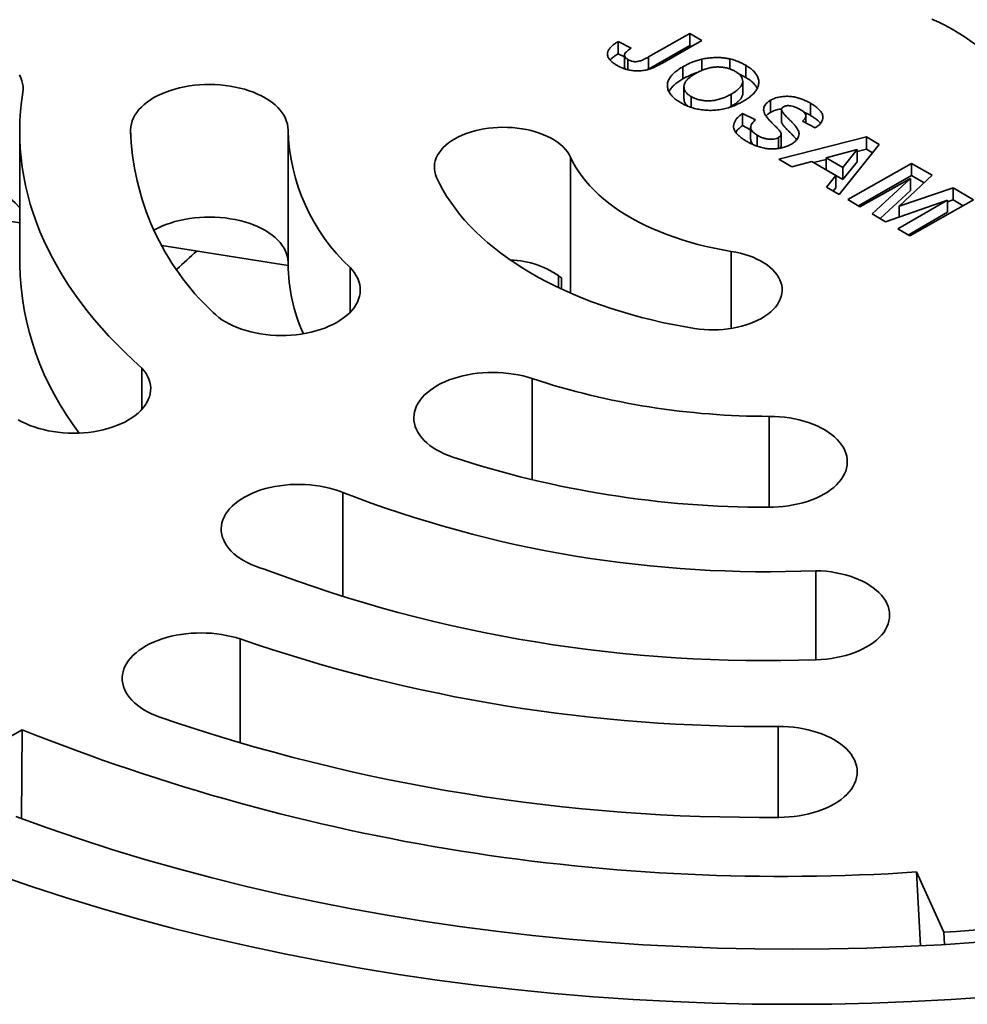
# Model space of a CAD drawing. Units: inches. Extents: x 0.2 to 8.4, y 0.1 to 10.9.
# Drawn here: x 6.2 to 7, y 7.8 to 8.6 of the extents above; entities that cross this region are included whole.
import ezdxf

# ---------------------------------------------------------------- set-up
doc = ezdxf.new("R2010")
doc.units = ezdxf.units.IN
doc.header["$MEASUREMENT"] = 0

msp = doc.modelspace()

# ---------------------------------------------------------------- linework, layer by layer
at = {"color": 7, "linetype": 'Continuous', "lineweight": 35}
for p, q in [((6.72396018, 8.56363647), (6.75852044, 8.58331495)), ((6.75852044, 8.58331495), (6.76864867, 8.57738701)), ((6.75852044, 8.57310819), (6.75852044, 8.58331495)), ((6.69860552, 8.57648775), (6.70941832, 8.57094961)), ((6.69860552, 8.56628099), (6.69860552, 8.57648775)), ((6.72396018, 8.55342971), (6.75852044, 8.57310819)), ((6.76864867, 8.57738701), (6.73498692, 8.55822014)), ((6.75852044, 8.57310819), (6.75980923, 8.57235387)), ((6.69860552, 8.56628099), (6.70387629, 8.56358139)), ((6.70387629, 8.56508825), (6.70387629, 8.55488149)), ((6.72396018, 8.55342971), (6.72396018, 8.56363647)), ((6.70662865, 8.5529247), (6.70662865, 8.56151584)), ((6.75283799, 8.54523534), (6.75283799, 8.5554421)), ((6.7687645, 8.55236444), (6.7687645, 8.56179397)), ((6.79225557, 8.55351069), (6.79225557, 8.56193983)), ((6.80545093, 8.54643078), (6.80545093, 8.55663754)), ((6.72317233, 8.55300328), (6.72396018, 8.55342971)), ((6.75367266, 8.53865794), (6.75367266, 8.52845118)), ((6.80291943, 8.53309629), (6.80291943, 8.54330305)), ((6.75971112, 8.52137943), (6.75971112, 8.53044728)), ((6.79317842, 8.52220505), (6.79317842, 8.53241181)), ((6.79161131, 8.52137974), (6.79317842, 8.52220505)), ((6.82629069, 8.51720143), (6.82629069, 8.52740819)), ((6.85980998, 8.51461505), (6.85980998, 8.52482181)), ((6.80273307, 8.51633355), (6.81354587, 8.51079541)), ((6.80273307, 8.50612679), (6.80273307, 8.51633355)), ((6.83550107, 8.51959093), (6.83550107, 8.50938417)), ((6.83552017, 8.50895878), (6.83552017, 8.51916554)), ((6.85592304, 8.50834145), (6.85592304, 8.51425624)), ((6.80273307, 8.50612679), (6.8095803, 8.50261976)), ((6.83557567, 8.5093809), (6.83552017, 8.50895878)), ((6.86378319, 8.50431561), (6.85297038, 8.50985376)), ((6.19680882, 8.50094243), (6.19680882, 8.38989288)), ((6.42180882, 8.50094243), (6.42180882, 8.38989288)), ((6.8095803, 8.50466105), (6.8095803, 8.49445429)), ((6.81500914, 8.48890252), (6.81500914, 8.49808198)), ((6.83327958, 8.47790291), (6.90658459, 8.4966547)), ((6.83507346, 8.48869429), (6.83507346, 8.49890105)), ((6.90658459, 8.4966547), (6.91731419, 8.49037479)), ((6.90658459, 8.48644794), (6.90658459, 8.4966547)), ((6.83292924, 8.48694761), (6.83292924, 8.49610342)), ((6.91731419, 8.49037479), (6.88392072, 8.44826323)), ((6.89898997, 8.48608088), (6.87292207, 8.47920507)), ((6.88674288, 8.47111591), (6.89898997, 8.48608088)), ((6.89898997, 8.4845052), (6.90658459, 8.48644794)), ((6.89898997, 8.47587412), (6.89898997, 8.48608088)), ((6.90658459, 8.48644794), (6.91178614, 8.48340353)), ((6.84408302, 8.47157978), (6.83327958, 8.47790291)), ((6.86084699, 8.47599641), (6.84408302, 8.47157978)), ((6.88106125, 8.46416524), (6.86084699, 8.47599641)), ((6.86233123, 8.47512771), (6.87292207, 8.4778369)), ((6.87292207, 8.46899831), (6.87292207, 8.47920507)), ((6.87292207, 8.47920507), (6.88674288, 8.47111591)), ((6.88674288, 8.46090915), (6.89898997, 8.47587412)), ((6.891078, 8.44407415), (6.94447472, 8.47447804)), ((6.94447472, 8.47447804), (6.96160831, 8.46444995)), ((6.94447472, 8.46427128), (6.94447472, 8.47447804)), ((6.87292207, 8.46899831), (6.88674288, 8.46090915)), ((6.87318058, 8.45454931), (6.88106125, 8.46416524)), ((6.88106125, 8.45395848), (6.88106125, 8.46416524)), ((6.88674288, 8.46090915), (6.88674288, 8.47111591)), ((6.89991744, 8.43890053), (6.94447472, 8.46427128)), ((6.96160831, 8.46444995), (6.93404907, 8.43852478)), ((6.94447472, 8.46427128), (6.95491972, 8.45815795)), ((6.94358092, 8.46188437), (6.90120623, 8.43814622)), ((6.91142941, 8.43216271), (6.94358092, 8.46188437)), ((6.94358092, 8.45167761), (6.94358092, 8.46188437)), ((6.88392072, 8.44826323), (6.87318058, 8.45454931)), ((6.87883379, 8.45124055), (6.88106125, 8.45395848)), ((6.91819014, 8.42820573), (6.94358092, 8.45167761)), ((6.93404907, 8.43852478), (6.97933271, 8.45407606)), ((6.97933271, 8.45407606), (6.99646629, 8.44404797)), ((6.97933271, 8.4438693), (6.97933271, 8.45407606)), ((6.90120623, 8.43814622), (6.891078, 8.44407415)), ((6.97464082, 8.44370537), (6.92271817, 8.42555553)), ((6.93294135, 8.41957202), (6.97464082, 8.44370537)), ((6.99646629, 8.44404797), (6.94306958, 8.41364408)), ((6.97464082, 8.44225802), (6.97933271, 8.4438693)), ((6.97464082, 8.43349861), (6.97464082, 8.44370537)), ((6.97933271, 8.4438693), (6.98762686, 8.43901483)), ((6.92271817, 8.42555553), (6.91142941, 8.43216271)), ((6.93404907, 8.4295163), (6.93404907, 8.43852478)), ((6.94170979, 8.41443995), (6.97464082, 8.43349861)), ((6.19680882, 8.4245384), (6.17457625, 8.42807226)), ((6.94306958, 8.41364408), (6.93294135, 8.41957202)), ((6.42181352, 8.38877396), (6.31610757, 8.40557589)), ((6.64848212, 8.3703759), (6.64848212, 8.3805064)), ((6.65091708, 8.36922959), (6.65091708, 8.37852529)), ((6.29932598, 8.30294311), (6.29932598, 8.26845524)), ((6.86425259, 8.13321701), (6.86425259, 8.05864548)), ((6.38169637, 8.07598262), (6.38169637, 7.98860044)), ((6.1988982, 7.99996394), (6.13464198, 7.96337669)), ((6.19842816, 7.92558014), (6.1988982, 7.99996394)), ((6.97148098, 7.83036133), (6.94872227, 7.88077959)), ((6.95183123, 7.8189532), (6.94872227, 7.88077959)), ((6.97199421, 7.82012331), (6.97148098, 7.83036133))]:
    msp.add_line(p, q, dxfattribs=at)
at = {"color": 8, "linetype": 'Continuous', "lineweight": 35}
for p, q in [((6.28981695, 8.50264005), (6.28981695, 8.49924481)), ((6.65855385, 8.47964589), (6.65855385, 8.36578481)), ((6.79338083, 8.4007332), (6.79338083, 8.33617042)), ((6.47376321, 8.38713582), (6.47376321, 8.34957964)), ((6.62655108, 8.29409272), (6.62655108, 8.20929182)), ((6.82516845, 8.26252253), (6.82516845, 8.18632314)), ((6.46781362, 8.19875444), (6.46781362, 8.11117632)), ((6.83259894, 8.00274104), (6.83259894, 7.92653828))]:
    msp.add_line(p, q, dxfattribs=at)
at = {"color": 7, "linetype": 'Continuous', "lineweight": 35, "flags": 128}
for points in [[(7.03014454, 8.53554557), (7.02812747, 8.5396835), (7.02583399, 8.54377316), (7.02326753, 8.54780841), (7.02043196, 8.55178317), (7.01733155, 8.55569147), (7.01397095, 8.55952743), (7.01035523, 8.56328528), (7.00648982, 8.56695937), (7.00238053, 8.57054417), (6.99803355, 8.57403429), (6.99345542, 8.57742448), (6.98865301, 8.58070964), (6.98363356, 8.58388483), (6.97840461, 8.58694528), (6.97297403, 8.58988637), (6.96734998, 8.59270369), (6.96154093, 8.59539301)], [(6.19663773, 8.54852077), (6.19779444, 8.5461475), (6.19867808, 8.54373542), (6.19928481, 8.541295), (6.199612, 8.53883681), (6.19965823, 8.53637153), (6.1994233, 8.53390983)], [(6.28981695, 8.50264005), (6.28998212, 8.50513149), (6.2904292, 8.50761135), (6.29115628, 8.51006903), (6.29216024, 8.51249399), (6.29343678, 8.51487585), (6.29498044, 8.51720441), (6.2967846, 8.51946971), (6.29884155, 8.52166204), (6.30114247, 8.52377201), (6.30367751, 8.52579059), (6.30643582, 8.52770913), (6.30940558, 8.52951942), (6.31257407, 8.53121371), (6.31592774, 8.53278474), (6.31945221, 8.53422578), (6.32313239, 8.53553067), (6.32695254, 8.53669381), (6.33089627, 8.53771023), (6.33494672, 8.53857557), (6.33908654, 8.53928612), (6.34329799, 8.53983885), (6.34756305, 8.54023139), (6.35186344, 8.54046205), (6.35618077, 8.54052985), (6.36049653, 8.5404345), (6.36479224, 8.54017641), (6.36904952, 8.53975668), (6.37325013, 8.5391771), (6.37737609, 8.53844017), (6.38140972, 8.53754903), (6.38533375, 8.53650751), (6.38913138, 8.53532006), (6.39278636, 8.53399177), (6.39628302, 8.53252832), (6.39960639, 8.53093598), (6.40274225, 8.52922158), (6.40567716, 8.52739245), (6.40839855, 8.52545642), (6.41089478, 8.52342178), (6.41315516, 8.52129726), (6.41517, 8.51909194), (6.41693067, 8.51681526), (6.41842965, 8.51447699), (6.4196605, 8.51208712), (6.42061796, 8.5096559), (6.42129792, 8.50719374), (6.42169749, 8.50471117), (6.42181494, 8.50221884)], [(6.1994233, 8.53390983), (6.19833113, 8.52610953), (6.19753227, 8.51829739), (6.19702709, 8.51047709), (6.19681584, 8.5026523), (6.19689862, 8.4948267), (6.19727537, 8.48700399), (6.19794594, 8.47918783), (6.19890999, 8.4713819), (6.20016708, 8.46358988), (6.20171662, 8.45581543), (6.20355788, 8.44806222), (6.20568999, 8.44033388), (6.20811194, 8.43263405), (6.21082261, 8.42496636), (6.21382071, 8.41733441), (6.21710483, 8.40974179), (6.22067343, 8.40219208), (6.22452483, 8.39468882), (6.22865722, 8.38723555), (6.23306865, 8.37983577), (6.23775704, 8.37249297), (6.24272021, 8.36521059), (6.24795579, 8.35799207), (6.25346135, 8.3508408), (6.25923428, 8.34376014), (6.26527186, 8.33675343), (6.27157127, 8.32982396), (6.27812953, 8.32297499), (6.28494356, 8.31620974), (6.29201015, 8.3095314), (6.29932598, 8.30294311)], [(6.54630249, 8.46275952), (6.54541898, 8.46504025), (6.54481321, 8.46735099), (6.54448814, 8.4696805), (6.54444534, 8.47201743), (6.54468503, 8.47435039), (6.54520604, 8.47666801), (6.54600583, 8.47895901), (6.54708051, 8.48121222), (6.54842483, 8.48341666), (6.55003225, 8.4855616), (6.55189494, 8.48763658), (6.55400382, 8.4896315), (6.55634862, 8.49153663), (6.55891791, 8.4933427), (6.56169919, 8.49504091), (6.56467889, 8.49662298), (6.5678425, 8.4980812), (6.57117461, 8.49940848), (6.57465898, 8.50059834), (6.57827864, 8.50164499), (6.58201596, 8.50254332), (6.58585272, 8.50328897), (6.58977023, 8.50387829), (6.59374942, 8.50430843), (6.59777088, 8.50457727), (6.60181504, 8.50468352), (6.60586218, 8.50462665), (6.60989259, 8.50440695), (6.61388664, 8.50402548), (6.61782486, 8.50348409), (6.62168807, 8.50278544), (6.62545745, 8.50193292), (6.62911464, 8.50093068), (6.63264181, 8.49978361), (6.63602178, 8.4984973), (6.63923808, 8.49707801), (6.64227505, 8.49553266), (6.6451179, 8.49386878), (6.64775276, 8.49209447), (6.6501668, 8.49021838), (6.65234827, 8.48824964), (6.65428653, 8.48619786), (6.65597215, 8.48407302), (6.6573969, 8.48188547), (6.65855385, 8.47964589)], [(6.65855385, 8.47964589), (6.66057092, 8.47550796), (6.6628644, 8.4714183), (6.66543086, 8.46738305), (6.66826643, 8.46340829), (6.67136684, 8.45949999), (6.67472744, 8.45566403), (6.67834316, 8.45190617), (6.68220857, 8.44823209), (6.68631786, 8.44464729), (6.69066484, 8.44115717), (6.69524297, 8.43776698), (6.70004538, 8.43448182), (6.70506483, 8.43130663), (6.71029378, 8.42824618), (6.71572436, 8.42530509), (6.72134841, 8.42248777), (6.72715746, 8.41979845), (6.73314278, 8.4172412), (6.73929536, 8.41481984), (6.74560595, 8.41253803), (6.75206507, 8.4103992), (6.75866298, 8.40840656), (6.76538978, 8.40656311), (6.77223534, 8.40487162), (6.77918937, 8.40333463), (6.7862414, 8.40195447), (6.79338083, 8.4007332)], [(6.76258744, 8.33617042), (6.75348164, 8.33770525), (6.74446204, 8.33940124), (6.73553718, 8.34125676), (6.72671554, 8.34327007), (6.71800548, 8.34543925), (6.70941526, 8.34776225), (6.70095304, 8.35023686), (6.69262684, 8.35286073), (6.68444455, 8.35563138), (6.67641395, 8.35854618), (6.66854264, 8.36160236), (6.66083809, 8.36479702), (6.65330762, 8.36812713), (6.64595836, 8.37158954), (6.63879729, 8.37518096), (6.63183119, 8.37889798), (6.62506668, 8.38273709), (6.61851018, 8.38669462), (6.61216789, 8.39076684), (6.60604584, 8.39494988), (6.60014984, 8.39923977), (6.59448548, 8.40363244), (6.58905813, 8.40812373), (6.58387293, 8.41270937), (6.57893482, 8.41738502), (6.57424846, 8.42214624), (6.56981832, 8.42698851), (6.56564858, 8.43190724), (6.56174321, 8.43689777), (6.5581059, 8.44195536), (6.55474011, 8.44707521), (6.55164904, 8.45225247), (6.54883561, 8.45748223), (6.54630249, 8.46275952)], [(6.30936174, 8.41844482), (6.30940558, 8.41846987), (6.31257407, 8.42016416), (6.31592774, 8.42173519), (6.31945221, 8.42317623), (6.32313239, 8.42448112), (6.32695254, 8.42564426), (6.33089627, 8.42666068), (6.33494672, 8.42752601), (6.33908654, 8.42823657), (6.34329799, 8.4287893), (6.34756305, 8.42918184), (6.35186344, 8.4294125), (6.35618077, 8.4294803), (6.36049653, 8.42938495), (6.36479224, 8.42912686), (6.36904952, 8.42870712), (6.37325013, 8.42812755), (6.37737609, 8.42739062), (6.38140972, 8.42649948), (6.38533375, 8.42545796), (6.38913138, 8.42427051), (6.39278636, 8.42294222), (6.39628302, 8.42147877), (6.39960639, 8.41988643), (6.40274225, 8.41817203), (6.40567716, 8.41634289), (6.40839855, 8.41440687), (6.41089478, 8.41237223), (6.41315516, 8.41024771), (6.41517, 8.40804239), (6.41693067, 8.40576571), (6.41842965, 8.40342744), (6.4196605, 8.40103757), (6.42061796, 8.39860635), (6.42129792, 8.39614419), (6.42169749, 8.39366162), (6.42180882, 8.3919395)], [(6.79338083, 8.4007332), (6.79724404, 8.40003455), (6.80101342, 8.39918202), (6.8046706, 8.39817979), (6.80819777, 8.39703272), (6.81157774, 8.39574641), (6.81479405, 8.39432712), (6.81783102, 8.39278177), (6.82067386, 8.39111789), (6.82330872, 8.38934358), (6.82572277, 8.38746749), (6.82790424, 8.38549875), (6.8298425, 8.38344697), (6.83152811, 8.38132213), (6.83295286, 8.37913458), (6.83410981, 8.37689499), (6.83499333, 8.37461427), (6.83559909, 8.37230352), (6.83592417, 8.36997401), (6.83596696, 8.36763709), (6.83572727, 8.36530413), (6.83520626, 8.3629865), (6.83440647, 8.36069551), (6.8333318, 8.3584423), (6.83198748, 8.35623786), (6.83038006, 8.35409292), (6.82851737, 8.35201794), (6.82640849, 8.35002302), (6.82406369, 8.34811788), (6.82149439, 8.34631181), (6.81871312, 8.3446136), (6.81573342, 8.34303153), (6.81256981, 8.34157331), (6.8092377, 8.34024604), (6.80575333, 8.33905618), (6.80213367, 8.33800953), (6.79839635, 8.33711119), (6.79455959, 8.33636555), (6.79064207, 8.33577622), (6.78666289, 8.33534609), (6.78264142, 8.33507724), (6.77859727, 8.33497099), (6.77455013, 8.33502786), (6.77051971, 8.33524757), (6.76652567, 8.33562904), (6.76258744, 8.33617042)], [(6.47376321, 8.38713582), (6.4757677, 8.38492736), (6.47751769, 8.38264794), (6.47900568, 8.38030733), (6.48022532, 8.37791555), (6.48117137, 8.37548284), (6.48183978, 8.37301962), (6.48222769, 8.37053644), (6.48233345, 8.36804393), (6.48215659, 8.36555276), (6.48169788, 8.36307361), (6.48095927, 8.36061708), (6.47994394, 8.3581937), (6.47865623, 8.35581384), (6.47710165, 8.3534877), (6.47528686, 8.35122523), (6.47321964, 8.34903612), (6.47090883, 8.34692976), (6.46836433, 8.34491515), (6.46559703, 8.34300093), (6.46261879, 8.34119529), (6.45944235, 8.33950596), (6.45608133, 8.33794018), (6.45255011, 8.33650465), (6.44886382, 8.33520553), (6.44503823, 8.33404836), (6.44108974, 8.33303812), (6.43703525, 8.33217911), (6.43289211, 8.33147503), (6.42867808, 8.33092889), (6.4244112, 8.33054302), (6.42010974, 8.33031909), (6.41579211, 8.33025803), (6.41147682, 8.33036013), (6.40718233, 8.33062494), (6.40292703, 8.33105133), (6.39872916, 8.33163747), (6.39460668, 8.33238085), (6.39057724, 8.33327829), (6.38665811, 8.33432594), (6.38286606, 8.33551933), (6.37921733, 8.33685333), (6.37572755, 8.33832224), (6.37241166, 8.33991977), (6.36928386, 8.34163907), (6.36635754, 8.34347278), (6.36364524, 8.34541306), (6.36115856, 8.34745159), (6.35890816, 8.34957964)], [(6.29932598, 8.30294311), (6.30117934, 8.30071198), (6.30277252, 8.29841485), (6.30409852, 8.29606183), (6.30515151, 8.29366326), (6.30592686, 8.29122968), (6.30642117, 8.28877178), (6.30663225, 8.28630038), (6.30655919, 8.28382634), (6.3062023, 8.28136053), (6.30556315, 8.27891379), (6.30464456, 8.27649688), (6.30345055, 8.27412042), (6.30198638, 8.27179486), (6.30025849, 8.26953042), (6.29827447, 8.26733705), (6.29604304, 8.26522441), (6.29357401, 8.26320177), (6.29087823, 8.26127802), (6.28796757, 8.25946163), (6.2848548, 8.25776057), (6.28155361, 8.25618233), (6.27807852, 8.25473384), (6.2744448, 8.25342147), (6.27066842, 8.25225099), (6.26676599, 8.25122754), (6.26275465, 8.25035562), (6.25865205, 8.24963907), (6.25447622, 8.24908104), (6.25024551, 8.24868397), (6.24597852, 8.24844962), (6.24169401, 8.24837901), (6.23741081, 8.24847246), (6.23314775, 8.24872955), (6.22892357, 8.24914916), (6.22475684, 8.24972943), (6.22066588, 8.25046782), (6.21666867, 8.25136109), (6.21278277, 8.2524053), (6.20902528, 8.25359586), (6.20541271, 8.25492755), (6.20196094, 8.2563945), (6.19868514, 8.25799028), (6.19559972, 8.25970786)], [(6.5599202, 8.22831148), (6.55626523, 8.22963978), (6.55276857, 8.23110322), (6.54944519, 8.23269556), (6.54630934, 8.23440997), (6.54337443, 8.2362391), (6.54065303, 8.23817513), (6.5381568, 8.24020976), (6.53589643, 8.24233429), (6.53388159, 8.24453961), (6.53212091, 8.24681628), (6.53062194, 8.24915456), (6.52939109, 8.25154442), (6.52843363, 8.25397564), (6.52775366, 8.2564378), (6.5273541, 8.25892037), (6.52723665, 8.26141271), (6.52740182, 8.26390414), (6.5278489, 8.26638401), (6.52857597, 8.26884168), (6.52957993, 8.27126664), (6.53085648, 8.2736485), (6.53240013, 8.27597707), (6.5342043, 8.27824237), (6.53626125, 8.28043469), (6.53856217, 8.28254466), (6.54109721, 8.28456324), (6.54385552, 8.28648179), (6.54682527, 8.28829208), (6.54999377, 8.28998636), (6.55334743, 8.29155739), (6.5568719, 8.29299844), (6.56055209, 8.29430332), (6.56437223, 8.29546646), (6.56831597, 8.29648288), (6.57236642, 8.29734822), (6.57650624, 8.29805878), (6.58071769, 8.29861151), (6.58498274, 8.29900404), (6.58928314, 8.2992347), (6.59360046, 8.29930251), (6.59791622, 8.29920716), (6.60221194, 8.29894906), (6.60646922, 8.29852933), (6.61066983, 8.29794976), (6.61479578, 8.29721283), (6.61882941, 8.29632169), (6.62275345, 8.29528017), (6.62655108, 8.29409272)], [(6.82516845, 8.26252253), (6.82948375, 8.26242044), (6.83377824, 8.26215563), (6.83803353, 8.26172924), (6.84223141, 8.2611431), (6.84635389, 8.26039972), (6.85038332, 8.25950228), (6.85430246, 8.25845463), (6.85809451, 8.25726124), (6.86174323, 8.25592724), (6.86523301, 8.25445833), (6.8685489, 8.2528608), (6.87167671, 8.2511415), (6.87460302, 8.24930779), (6.87731533, 8.24736751), (6.879802, 8.24532898), (6.8820524, 8.24320093), (6.88405689, 8.24099246), (6.88580687, 8.23871305), (6.88729487, 8.23637244), (6.88851451, 8.23398066), (6.88946055, 8.23154795), (6.89012897, 8.22908473), (6.89051688, 8.22660155), (6.89062264, 8.22410904), (6.89044578, 8.22161787), (6.88998707, 8.21913871), (6.88924846, 8.21668218), (6.88823313, 8.2142588), (6.88694542, 8.21187894), (6.88539084, 8.2095528), (6.88357605, 8.20729033), (6.88150883, 8.20510123), (6.87919801, 8.20299486), (6.87665351, 8.20098026), (6.87388622, 8.19906603), (6.87090797, 8.19726039), (6.86773154, 8.19557107), (6.86437052, 8.19400529), (6.8608393, 8.19256976), (6.85715301, 8.19127063), (6.85332742, 8.19011347), (6.84937893, 8.18910322), (6.84532443, 8.18824422), (6.8411813, 8.18754014), (6.83696727, 8.186994), (6.83270039, 8.18660813), (6.82839892, 8.18638419), (6.8240813, 8.18632314)], [(6.40178342, 8.13455333), (6.3980212, 8.13572007), (6.39440016, 8.13702722), (6.39093599, 8.13846911), (6.38764372, 8.14003949), (6.38453762, 8.14173156), (6.38163117, 8.14353797), (6.37893696, 8.1454509), (6.37646668, 8.14746204), (6.37423103, 8.14956267), (6.37223973, 8.1517437), (6.37050139, 8.15399565), (6.36902356, 8.15630876), (6.36781265, 8.15867301), (6.36687391, 8.16107815), (6.3662114, 8.16351373), (6.365828, 8.1659692), (6.36572538, 8.16843392), (6.36590397, 8.17089719), (6.36636301, 8.17334834), (6.3671005, 8.17577673), (6.36811325, 8.17817184), (6.36939686, 8.18052327), (6.37094576, 8.18282084), (6.37275325, 8.18505457), (6.37481148, 8.18721479), (6.37711153, 8.18929212), (6.37964342, 8.19127756), (6.38239618, 8.1931625), (6.38535787, 8.19493877), (6.38851564, 8.19659865), (6.39185581, 8.19813496), (6.39536388, 8.19954103), (6.39902465, 8.20081077), (6.40282224, 8.20193867), (6.40674018, 8.20291983), (6.41076149, 8.20375001), (6.41486873, 8.2044256), (6.41904409, 8.20494368), (6.42326946, 8.20530199), (6.42752651, 8.20549899), (6.4317968, 8.20553381), (6.43606179, 8.20540632), (6.44030301, 8.20511706), (6.44450205, 8.20466728), (6.44864071, 8.20405894), (6.45270104, 8.20329467), (6.45666543, 8.20237779), (6.4605167, 8.20131227), (6.46423814, 8.20010274), (6.46781362, 8.19875444)], [(6.86425259, 8.13321701), (6.86852633, 8.13302803), (6.87276898, 8.13267597), (6.87696189, 8.13216239), (6.88108664, 8.13148954), (6.88512508, 8.13066038), (6.88905947, 8.12967856), (6.89287252, 8.12854839), (6.89654746, 8.12727484), (6.90006813, 8.12586351), (6.90341906, 8.1243206), (6.90658552, 8.12265289), (6.9095536, 8.12086773), (6.91231023, 8.11897294), (6.91484331, 8.11697687), (6.9171417, 8.11488828), (6.9191953, 8.11271637), (6.92099508, 8.11047067), (6.92253312, 8.10816105), (6.92380267, 8.10579768), (6.92479815, 8.10339093), (6.92551517, 8.1009514), (6.9259506, 8.09848979), (6.92610251, 8.09601695), (6.92597023, 8.09354372), (6.92555435, 8.09108099), (6.9248567, 8.08863959), (6.92388034, 8.08623023), (6.92262957, 8.08386352), (6.92110987, 8.08154987), (6.91932795, 8.07929943), (6.91729161, 8.0771221), (6.91500983, 8.07502745), (6.91249262, 8.0730247), (6.90975106, 8.07112264), (6.90679719, 8.06932964), (6.903644, 8.06765358), (6.90030535, 8.06610182), (6.89679592, 8.06468119), (6.89313113, 8.06339793), (6.8893271, 8.06225768), (6.88540054, 8.06126546), (6.88136872, 8.06042563), (6.87724936, 8.05974187), (6.87306057, 8.0592172), (6.86882076, 8.05885392), (6.86454856, 8.05865363)], [(6.31419882, 8.01048574), (6.3106272, 8.01184723), (6.30721592, 8.01333948), (6.3039793, 8.01495619), (6.30093096, 8.01669059), (6.29808372, 8.01853537), (6.29544953, 8.02048279), (6.29303948, 8.02252465), (6.29086369, 8.02465238), (6.28893132, 8.02685703), (6.28725047, 8.02912933), (6.28582822, 8.03145974), (6.28467055, 8.03383845), (6.28378231, 8.03625547), (6.28316726, 8.03870064), (6.28282797, 8.04116367), (6.28276586, 8.04363422), (6.2829812, 8.0461019), (6.28347309, 8.04855634), (6.28423945, 8.05098722), (6.28527706, 8.05338433), (6.28658157, 8.05573758), (6.28814749, 8.05803708), (6.28996823, 8.06027317), (6.29203615, 8.06243646), (6.29434255, 8.06451783), (6.29687774, 8.06650856), (6.29963105, 8.06840026), (6.30259092, 8.07018499), (6.30574491, 8.07185525), (6.30907975, 8.07340401), (6.31258143, 8.07482476), (6.31623522, 8.07611154), (6.32002578, 8.07725892), (6.32393717, 8.0782621), (6.32795294, 8.07911685), (6.33205622, 8.07981958), (6.33622975, 8.08036734), (6.340456, 8.08075782), (6.3447172, 8.08098938), (6.34899543, 8.08106106), (6.35327272, 8.08097254), (6.35753108, 8.08072419), (6.36175261, 8.08031708), (6.36591957, 8.07975289), (6.37001445, 8.07903402), (6.37402002, 8.07816347), (6.37791946, 8.07714491), (6.38169637, 8.07598262)], [(6.83259894, 8.00274104), (6.83691618, 8.00267159), (6.84121632, 8.00243928), (6.84548092, 8.00204512), (6.84969174, 8.00149078), (6.85383074, 8.00077864), (6.85788019, 7.99991176), (6.86182277, 7.99889384), (6.86564158, 7.99772924), (6.86932027, 7.99642294), (6.87284309, 7.99498056), (6.87619495, 7.99340825), (6.8793615, 7.99171275), (6.88232918, 7.98990132), (6.88508529, 7.98798173), (6.88761802, 7.98596218), (6.88991652, 7.98385133), (6.89197095, 7.98165822), (6.89377252, 7.97939223), (6.89531351, 7.97706308), (6.89658732, 7.97468073), (6.8975885, 7.97225539), (6.89831276, 7.96979743), (6.898757, 7.9673174), (6.89891931, 7.9648259), (6.89879901, 7.96233361), (6.8983966, 7.9598512), (6.89771381, 7.95738929), (6.89675357, 7.95495844), (6.89551998, 7.95256905), (6.89401832, 7.95023134), (6.89225504, 7.94795534), (6.89023767, 7.94575079), (6.88797487, 7.94362713), (6.8854763, 7.94159345), (6.88275269, 7.93965846), (6.87981568, 7.93783045), (6.87667786, 7.93611724), (6.87335266, 7.93452618), (6.86985433, 7.93306407), (6.86619783, 7.93173717), (6.86239884, 7.93055117), (6.85847361, 7.92951114), (6.85443896, 7.92862155), (6.85031216, 7.92788619), (6.84611089, 7.92730823), (6.84185313, 7.92689012), (6.83755712, 7.92663367), (6.83324125, 7.92653996)], [(6.19350555, 7.92739836), (6.21996341, 7.91776131), (6.24684919, 7.90852739), (6.27414448, 7.89970292), (6.30183055, 7.89129394), (6.32988843, 7.88330623), (6.35829891, 7.87574526), (6.38704249, 7.86861621), (6.41609949, 7.86192396), (6.44545, 7.85567311), (6.47507389, 7.84986793), (6.50495086, 7.8445124), (6.53506044, 7.8396102), (6.56538198, 7.83516469), (6.59589472, 7.8311789), (6.62657774, 7.82765558), (6.65741001, 7.82459714), (6.68837039, 7.82200567), (6.71943768, 7.81988295), (6.75059057, 7.81823044), (6.78180773, 7.81704926), (6.81306774, 7.81634023), (6.84434919, 7.81610383), (6.87563065, 7.81634023), (6.90689066, 7.81704926), (6.93810781, 7.81823044), (6.96926071, 7.81988295), (7.00032799, 7.82200567)], [(6.17816352, 7.87838382), (6.20684919, 7.86853172), (6.23597177, 7.85911649), (6.26551131, 7.85014457), (6.29544755, 7.84162212), (6.32575997, 7.83355498), (6.35642782, 7.82594866), (6.38743006, 7.8188084), (6.41874545, 7.81213908), (6.45035253, 7.80594527), (6.48222963, 7.80023121), (6.51435491, 7.79500083), (6.54670636, 7.79025771), (6.57926179, 7.7860051), (6.6119989, 7.7822459), (6.64489525, 7.77898271), (6.6779283, 7.77621776), (6.7110754, 7.77395293), (6.74431385, 7.77218979), (6.77762085, 7.77092954), (6.81097359, 7.77017304), (6.84434919, 7.76992082), (6.8777248, 7.77017304), (6.91107754, 7.77092954), (6.94438454, 7.77218979), (6.97762298, 7.77395293), (7.01077009, 7.77621776)]]:
    msp.add_lwpolyline(points, dxfattribs=at)
at = {"color": 7, "linetype": 'Continuous', "lineweight": 35}
for centre, radius, start, end in [((6.50718612, 8.50863609), 0.21745185, 181.58008072, 227.00859125), ((6.58606666, 8.5070956), 0.16432411, 181.70065691, 226.88801506), ((6.13710442, 8.38638583), 0.07837173, 40.37593809, 104.76384124), ((6.60231084, 8.10355809), 0.39307084, 130.8380571, 134.1214674), ((6.43558146, 8.39477788), 0.2388226, 181.17203855, 217.77551656), ((6.56303152, 8.39069588), 0.14122498, 180.32578503, 204.66544057), ((6.60691924, 8.32129165), 0.07219071, 52.44904563, 89.01056778), ((6.82472145, 8.90027574), 0.63775336, 251.89665141, 270.04015872), ((6.8231436, 9.03237583), 0.84605321, 251.87330801, 270.06350212), ((6.82281534, 9.1143688), 0.98202641, 248.80770687, 272.41835094), ((6.82112749, 9.24261632), 1.18475864, 249.27095845, 272.10034454), ((6.81968958, 9.34784944), 1.34517035, 250.99781153, 270.54986578), ((6.81835478, 9.48110613), 1.55463744, 251.07733388, 270.5486455), ((6.83599553, 9.58985709), 1.71279106, 248.1631809, 273.77362923), ((6.8556965, 9.73674806), 1.90989958, 273.47559228, 283.63451799)]:
    msp.add_arc(centre, radius, start, end, dxfattribs=at)
for points, knots in [([(6.69707508, 8.55683137), (6.69608712, 8.55744623), (6.69411178, 8.55867558), (6.69175365, 8.56080322), (6.69008975, 8.56314061), (6.68940237, 8.5656429), (6.68974503, 8.56815268), (6.69106271, 8.57053344), (6.69311143, 8.57270849), (6.69564067, 8.57470732), (6.69761717, 8.57589423), (6.69860552, 8.57648775)], [0, 0, 0, 0, 0.112067604, 0.224067864, 0.336034886, 0.447950175, 0.559863109, 0.669827283, 0.7798557, 0.889916993, 1, 1, 1, 1]), ([(6.70941832, 8.57094961), (6.70881349, 8.57056615), (6.70760393, 8.5697993), (6.706101, 8.56864622), (6.70483761, 8.56752238), (6.70437735, 8.5667504), (6.70414735, 8.56636465)], [0, 0, 0, 0, 0.280159834, 0.56026706, 0.780267353, 1, 1, 1, 1]), ([(6.69179071, 8.5609514), (6.69223569, 8.56146564), (6.69331816, 8.5627166), (6.69565429, 8.56449659), (6.69762171, 8.56568615), (6.69860552, 8.56628099)], [0, 0, 0, 0, 0.258695106, 0.629310996, 1, 1, 1, 1]), ([(6.70414735, 8.56636465), (6.70400307, 8.56587406), (6.70371475, 8.56489377), (6.70424394, 8.56351937), (6.70526588, 8.56238152), (6.70617433, 8.56180444), (6.70662865, 8.56151584)], [0, 0, 0, 0, 0.279978976, 0.559458329, 0.779685656, 1, 1, 1, 1]), ([(6.70662865, 8.56151584), (6.70725544, 8.56117667), (6.708508, 8.56049887), (6.71053699, 8.5598411), (6.71250844, 8.55959255), (6.7142475, 8.55963799), (6.71641248, 8.56010081), (6.71882593, 8.56100497), (6.72148577, 8.5622603), (6.72313533, 8.56317772), (6.72396018, 8.56363647)], [0, 0, 0, 0, 0.1250340729, 0.2498658863, 0.3331617157, 0.4163513711, 0.4996747861, 0.6663230686, 0.8331476469, 1, 1, 1, 1]), ([(6.7687645, 8.56179397), (6.77018025, 8.56207456), (6.77301204, 8.56263581), (6.77745766, 8.56304441), (6.78162436, 8.56317309), (6.78546337, 8.56300898), (6.78894538, 8.56264627), (6.79115242, 8.56217525), (6.79225557, 8.56193983)], [0, 0, 0, 0, 0.1866369476, 0.3733107466, 0.5599823044, 0.7066194309, 0.853359237, 1, 1, 1, 1]), ([(6.723686, 8.5531133), (6.72241783, 8.55280566), (6.71988119, 8.55219032), (6.71576508, 8.55184911), (6.71163708, 8.55197595), (6.70755135, 8.55256603), (6.70372769, 8.55366382), (6.70018253, 8.55509965), (6.69811101, 8.55625407), (6.69707508, 8.55683137)], [0, 0, 0, 0, 0.139935516, 0.279904066, 0.419869263, 0.559819837, 0.706487254, 0.853221035, 1, 1, 1, 1]), ([(6.70391684, 8.55487906), (6.70390261, 8.55481418), (6.70380626, 8.55437487), (6.70406045, 8.55394569), (6.70427711, 8.55357988)], [0, 0, 0, 0, 0.147671625, 1, 1, 1, 1]), ([(6.73498692, 8.55822014), (6.73401795, 8.55768184), (6.73208013, 8.55660529), (6.72923062, 8.55520114), (6.72645705, 8.55400332), (6.7246095, 8.55340991), (6.723686, 8.5531133)], [0, 0, 0, 0, 0.280052868, 0.56007376, 0.780102645, 1, 1, 1, 1]), ([(6.75083277, 8.52536761), (6.74958267, 8.52614447), (6.74708272, 8.52769803), (6.74399178, 8.53034374), (6.74160663, 8.53321907), (6.74009523, 8.5362919), (6.73960607, 8.53947105), (6.74001364, 8.54259313), (6.74133544, 8.54556627), (6.74338728, 8.54832871), (6.74606053, 8.5509044), (6.74922192, 8.55329004), (6.75163268, 8.55472478), (6.75283799, 8.5554421)], [0, 0, 0, 0, 0.093356659, 0.186695838, 0.280022317, 0.373313747, 0.466618407, 0.559919044, 0.647930836, 0.735927287, 0.823928691, 0.91196974, 1, 1, 1, 1]), ([(6.75283799, 8.5554421), (6.75415848, 8.55616514), (6.75679924, 8.55761111), (6.76085387, 8.5593721), (6.76482056, 8.56081576), (6.76744988, 8.56146791), (6.7687645, 8.56179397)], [0, 0, 0, 0, 0.280026306, 0.560008889, 0.78001083, 1, 1, 1, 1]), ([(6.79667808, 8.55149613), (6.7958159, 8.55196349), (6.79409162, 8.55289818), (6.79109854, 8.55401637), (6.78780643, 8.5548026), (6.78431392, 8.55520826), (6.78075266, 8.55524765), (6.77703473, 8.55487392), (6.77330484, 8.5540567), (6.76970327, 8.55282354), (6.76634735, 8.55137889), (6.76432866, 8.55026977), (6.7633192, 8.54971516)], [0, 0, 0, 0, 0.09334499, 0.18668125, 0.279995649, 0.373307012, 0.466614972, 0.55991341, 0.669886673, 0.779901073, 0.889938273, 1, 1, 1, 1]), ([(6.79225557, 8.56193983), (6.79363139, 8.56157752), (6.79638336, 8.56085282), (6.79987131, 8.55947931), (6.80290905, 8.55807908), (6.80460363, 8.55711806), (6.80545093, 8.55663754)], [0, 0, 0, 0, 0.27990456, 0.559873849, 0.779933002, 1, 1, 1, 1]), ([(6.80545093, 8.55663754), (6.80670894, 8.55585402), (6.80922478, 8.55428709), (6.81232708, 8.55161543), (6.81467035, 8.54870049), (6.81612105, 8.54559385), (6.81657847, 8.54238901), (6.81611193, 8.53924532), (6.8147319, 8.53625755), (6.81262883, 8.53348279), (6.80989308, 8.53090243), (6.80669902, 8.52850309), (6.80426631, 8.52705951), (6.80304994, 8.5263377)], [0, 0, 0, 0, 0.093353269, 0.186691731, 0.280014642, 0.373307126, 0.466617335, 0.559924397, 0.647911919, 0.735915905, 0.823934851, 0.911965779, 1, 1, 1, 1]), ([(6.75283799, 8.54523534), (6.75415668, 8.54596039), (6.75679386, 8.54741038), (6.76087347, 8.54914335), (6.76359506, 8.5502126), (6.76491459, 8.55056286), (6.76493594, 8.55056853)], [0, 0, 0, 0, 0.3573458375, 0.7146358811, 0.9953837118, 1, 1, 1, 1]), ([(6.7633192, 8.54971516), (6.76233269, 8.54912922), (6.76035961, 8.54795732), (6.75778375, 8.54600145), (6.75565826, 8.54387447), (6.75413637, 8.54157172), (6.75355091, 8.53914377), (6.75379492, 8.53671249), (6.75495943, 8.53438834), (6.75690709, 8.53223567), (6.75877629, 8.53104351), (6.75971112, 8.53044728)], [0, 0, 0, 0, 0.112082177, 0.224172009, 0.336217458, 0.44821829, 0.560150061, 0.67011449, 0.780024985, 0.889984677, 1, 1, 1, 1]), ([(6.79317842, 8.53241181), (6.79416171, 8.53299439), (6.79612819, 8.53415948), (6.79871636, 8.53609433), (6.8008886, 8.53819234), (6.80244246, 8.54047598), (6.80305818, 8.5428922), (6.80276318, 8.54531222), (6.8015319, 8.54761698), (6.79946141, 8.54971548), (6.79760595, 8.55090252), (6.79667808, 8.55149613)], [0, 0, 0, 0, 0.112089792, 0.224169717, 0.336204486, 0.448195121, 0.560124939, 0.670060623, 0.779993815, 0.889980031, 1, 1, 1, 1]), ([(6.79971425, 8.54928536), (6.79984309, 8.54923669), (6.80096523, 8.54881282), (6.802896, 8.54786088), (6.80459928, 8.54690749), (6.80545093, 8.54643078)], [0, 0, 0, 0, 0.06090455, 0.530443904, 1, 1, 1, 1]), ([(6.80545093, 8.54643078), (6.80671207, 8.54564776), (6.80923415, 8.54408183), (6.8122896, 8.54140267), (6.81428942, 8.53911319), (6.81489831, 8.53768233), (6.81506575, 8.53728887)], [0, 0, 0, 0, 0.295974693, 0.591902442, 0.887780885, 1, 1, 1, 1]), ([(6.74111893, 8.53455445), (6.7412266, 8.53481556), (6.7417351, 8.53604865), (6.7434263, 8.53811591), (6.74605011, 8.54069926), (6.74922453, 8.54308288), (6.75163355, 8.54451789), (6.75283799, 8.54523534)], [0, 0, 0, 0, 0.062916889, 0.297132196, 0.53136069, 0.765694704, 1, 1, 1, 1]), ([(6.75971112, 8.53044728), (6.76057478, 8.52997891), (6.76230182, 8.52904234), (6.76534425, 8.5279617), (6.76866481, 8.52721042), (6.77217652, 8.5268523), (6.77574169, 8.52683338), (6.77945613, 8.52723599), (6.78318197, 8.52806252), (6.78679579, 8.52929125), (6.79013906, 8.53075095), (6.79216535, 8.53185822), (6.79317842, 8.53241181)], [0, 0, 0, 0, 0.093348429, 0.18666608, 0.279967937, 0.373264292, 0.466588503, 0.559902664, 0.669876114, 0.779884584, 0.889950651, 1, 1, 1, 1]), ([(6.79317842, 8.52220505), (6.79416203, 8.52278763), (6.79612915, 8.52395275), (6.79871251, 8.52588746), (6.80090304, 8.52798599), (6.80238859, 8.53026766), (6.80301831, 8.53202384), (6.80287775, 8.53296352), (6.80285828, 8.53309372)], [0, 0, 0, 0, 0.193883947, 0.387750826, 0.581539599, 0.775252031, 0.968859268, 1, 1, 1, 1]), ([(6.82629069, 8.52740819), (6.82736115, 8.527949), (6.82950286, 8.52903102), (6.83341713, 8.53005988), (6.83756643, 8.53064556), (6.84185315, 8.53067132), (6.84601192, 8.53016218), (6.84990445, 8.52922321), (6.85349365, 8.52797858), (6.85680745, 8.52650052), (6.85880912, 8.52538139), (6.85980998, 8.52482181)], [0, 0, 0, 0, 0.111942172, 0.223965308, 0.335930556, 0.447785751, 0.559718087, 0.669733256, 0.779807802, 0.889901479, 1, 1, 1, 1]), ([(6.80304994, 8.5263377), (6.801711, 8.52560959), (6.79903297, 8.52415329), (6.79457898, 8.52226082), (6.78975981, 8.52069755), (6.78460056, 8.51954096), (6.77917351, 8.51889706), (6.77374009, 8.51881739), (6.76846825, 8.51925304), (6.76349499, 8.52017373), (6.758857, 8.52155212), (6.75459471, 8.52329136), (6.7520868, 8.5246755), (6.75083277, 8.52536761)], [0, 0, 0, 0, 0.093361148, 0.1867334167, 0.2800659613, 0.3733710875, 0.4666864984, 0.5600145653, 0.6479936738, 0.7359675214, 0.82396293, 0.9119757427, 1, 1, 1, 1]), ([(6.75373862, 8.52845357), (6.75376632, 8.52780711), (6.75382837, 8.52635872), (6.75483082, 8.52433037), (6.75607578, 8.52309461), (6.75662228, 8.52255214)], [0, 0, 0, 0, 0.311420815, 0.697733583, 1, 1, 1, 1]), ([(6.82051137, 8.51850147), (6.82049031, 8.51911302), (6.8204482, 8.52033596), (6.82095742, 8.5221555), (6.82202255, 8.52400237), (6.82375331, 8.52581554), (6.82544492, 8.52687732), (6.82629069, 8.52740819)], [0, 0, 0, 0, 0.18674959, 0.373453296, 0.560127203, 0.780072963, 1, 1, 1, 1]), ([(6.83713558, 8.52188832), (6.83681436, 8.52168026), (6.83617128, 8.52126372), (6.83551471, 8.52032289), (6.8355181, 8.51960404), (6.83552017, 8.51916554)], [0, 0, 0, 0, 0.280170082, 0.560900646, 1, 1, 1, 1]), ([(6.84203299, 8.52276428), (6.84153612, 8.52279792), (6.84054211, 8.5228652), (6.83916299, 8.52268359), (6.83802066, 8.52233607), (6.83743079, 8.52203766), (6.83713558, 8.52188832)], [0, 0, 0, 0, 0.27989687, 0.559946642, 0.779763478, 1, 1, 1, 1]), ([(6.85103713, 8.5196804), (6.85032079, 8.52007814), (6.84888841, 8.52087346), (6.84661635, 8.5217936), (6.84431691, 8.52245565), (6.84279424, 8.52266141), (6.84203299, 8.52276428)], [0, 0, 0, 0, 0.280106976, 0.56010171, 0.78007558, 1, 1, 1, 1]), ([(6.85980998, 8.52482181), (6.86084564, 8.52419176), (6.86291697, 8.52293164), (6.86564749, 8.52085084), (6.86793181, 8.51859792), (6.86957983, 8.51615912), (6.87029236, 8.51358429), (6.87002014, 8.5109991), (6.86880848, 8.50852245), (6.86669106, 8.50625034), (6.86475265, 8.50496064), (6.86378319, 8.50431561)], [0, 0, 0, 0, 0.112084445, 0.224170211, 0.336204686, 0.448214407, 0.560142656, 0.670079574, 0.780017138, 0.889978372, 1, 1, 1, 1]), ([(6.80583538, 8.49317522), (6.80487172, 8.49376246), (6.80294429, 8.494937), (6.80038746, 8.4968675), (6.79817465, 8.49893454), (6.79646722, 8.50116027), (6.79543346, 8.50352286), (6.79516334, 8.50590852), (6.79561027, 8.50823745), (6.79671134, 8.51044284), (6.79830917, 8.51254029), (6.80032105, 8.51451759), (6.80192903, 8.51572821), (6.80273307, 8.51633355)], [0, 0, 0, 0, 0.09336268, 0.186734683, 0.280072776, 0.37339901, 0.466697934, 0.559976078, 0.647955484, 0.735944, 0.823953623, 0.911970631, 1, 1, 1, 1]), ([(6.82730793, 8.50847152), (6.82643052, 8.50935008), (6.82467579, 8.51110711), (6.82262772, 8.51367126), (6.8210589, 8.51612837), (6.82069384, 8.51771063), (6.82051137, 8.51850147)], [0, 0, 0, 0, 0.280096344, 0.560164486, 0.780161654, 1, 1, 1, 1]), ([(6.82243209, 8.5140715), (6.82287795, 8.51458009), (6.82388922, 8.51573364), (6.8254295, 8.51667507), (6.82629069, 8.51720143)], [0, 0, 0, 0, 0.440891059, 1, 1, 1, 1]), ([(6.82629069, 8.51720143), (6.82736294, 8.5177374), (6.82950823, 8.51880973), (6.83278422, 8.519738), (6.83490687, 8.51999101), (6.83564019, 8.52007842)], [0, 0, 0, 0, 0.395424085, 0.791134168, 1, 1, 1, 1]), ([(6.83552017, 8.51916554), (6.83583325, 8.51842504), (6.83646027, 8.51694204), (6.83829968, 8.51490726), (6.84017383, 8.51289812), (6.84224252, 8.51094862), (6.84423369, 8.50897412), (6.84609883, 8.50695819), (6.84772171, 8.50497834), (6.84905968, 8.50302951), (6.84993496, 8.50108701), (6.8502069, 8.499085), (6.84993298, 8.49708454), (6.8490472, 8.49514067), (6.84754274, 8.49333083), (6.84556344, 8.49168023), (6.84396413, 8.49071769), (6.84316443, 8.49023639)], [0, 0, 0, 0, 0.071256381, 0.142704617, 0.214166192, 0.285631743, 0.357092937, 0.428552623, 0.500009545, 0.562521872, 0.625038624, 0.687552565, 0.750046858, 0.812524992, 0.874994765, 0.93749341, 1, 1, 1, 1]), ([(6.85297038, 8.50985376), (6.85346833, 8.51028307), (6.85446385, 8.51114138), (6.85555449, 8.51256596), (6.85606071, 8.51410403), (6.85570752, 8.51568794), (6.85456854, 8.51715792), (6.85296405, 8.51849736), (6.85167955, 8.51928598), (6.85103713, 8.5196804)], [0, 0, 0, 0, 0.140119853, 0.28013158, 0.420057219, 0.55977216, 0.706374488, 0.853147279, 1, 1, 1, 1]), ([(6.85415691, 8.51741719), (6.85503771, 8.51704152), (6.85703987, 8.51618758), (6.8588155, 8.5151796), (6.85980998, 8.51461505)], [0, 0, 0, 0, 0.439929542, 1, 1, 1, 1]), ([(6.85980998, 8.51461505), (6.8608492, 8.51398583), (6.86292767, 8.51272737), (6.86560472, 8.51063412), (6.86740209, 8.50904037), (6.86800712, 8.50808869), (6.86809391, 8.50795217)], [0, 0, 0, 0, 0.315758705, 0.63152113, 0.947139061, 1, 1, 1, 1]), ([(6.79705153, 8.50055855), (6.79747041, 8.50114987), (6.79838955, 8.50244736), (6.80032873, 8.50430904), (6.80193159, 8.50552085), (6.80273307, 8.50612679)], [0, 0, 0, 0, 0.295103566, 0.647527035, 1, 1, 1, 1]), ([(6.81354587, 8.51079541), (6.81291818, 8.51024443), (6.81166292, 8.5091426), (6.81028564, 8.50732362), (6.80949382, 8.5053872), (6.80962626, 8.50335726), (6.81073076, 8.5014013), (6.81259083, 8.49961384), (6.81420281, 8.49859275), (6.81500914, 8.49808198)], [0, 0, 0, 0, 0.140118281, 0.280204926, 0.420156591, 0.55995458, 0.706547136, 0.853211353, 1, 1, 1, 1]), ([(6.83353249, 8.50214818), (6.83298786, 8.50274997), (6.83189856, 8.50395361), (6.82977908, 8.50604754), (6.82824526, 8.50755208), (6.82730793, 8.50847152)], [0, 0, 0, 0, 0.2799808812, 0.5599874945, 1, 1, 1, 1]), ([(6.83552017, 8.50895878), (6.83583326, 8.50821828), (6.83646029, 8.50673528), (6.8382996, 8.50470048), (6.84017412, 8.50269142), (6.84224141, 8.50074161), (6.84423782, 8.4987683), (6.84608342, 8.49674794), (6.84740846, 8.49521058), (6.84798974, 8.49431934), (6.84810611, 8.49414093)], [0, 0, 0, 0, 0.137588672, 0.275547796, 0.413532678, 0.551525236, 0.689509379, 0.827490614, 0.96546651, 1, 1, 1, 1]), ([(6.81500914, 8.49808198), (6.81569087, 8.49769976), (6.81705419, 8.49693538), (6.81934859, 8.49595397), (6.82184396, 8.49514676), (6.82441219, 8.49471918), (6.8268601, 8.49464298), (6.82909177, 8.49479263), (6.83121682, 8.49526409), (6.83235837, 8.49582361), (6.83292924, 8.49610342)], [0, 0, 0, 0, 0.140136335, 0.280245809, 0.420306151, 0.560268992, 0.670286623, 0.780236898, 0.890100643, 1, 1, 1, 1]), ([(6.83292924, 8.49610342), (6.83339808, 8.49640865), (6.83433571, 8.49701907), (6.83508752, 8.49819107), (6.83510489, 8.4994974), (6.83453779, 8.50083261), (6.83386772, 8.50170949), (6.83353249, 8.50214818)], [0, 0, 0, 0, 0.186490843, 0.372955626, 0.559546781, 0.779647285, 1, 1, 1, 1]), ([(6.84316443, 8.49023639), (6.84217765, 8.48972671), (6.84020447, 8.48870755), (6.83668115, 8.48762261), (6.8329257, 8.48687686), (6.82899115, 8.48651616), (6.82501116, 8.48661099), (6.82089986, 8.48715235), (6.81681554, 8.48818103), (6.81284901, 8.48961411), (6.80917599, 8.49128876), (6.806949, 8.49254635), (6.80583538, 8.49317522)], [0, 0, 0, 0, 0.093329482, 0.186622525, 0.279921901, 0.373224462, 0.466516351, 0.55981679, 0.669805191, 0.779846201, 0.889910328, 1, 1, 1, 1]), ([(6.80969423, 8.49445679), (6.80969151, 8.49403617), (6.80968431, 8.49292453), (6.810578, 8.49138831), (6.81166007, 8.49041337), (6.81209833, 8.49001851)], [0, 0, 0, 0, 0.26587222, 0.702664745, 1, 1, 1, 1]), ([(6.8344853, 8.48725416), (6.83468409, 8.48749641), (6.83505945, 8.48795382), (6.8350183, 8.48845823), (6.83499894, 8.4886955)], [0, 0, 0, 0, 0.529607775, 1, 1, 1, 1])]:
    msp.add_open_spline(points, degree=3, knots=knots, dxfattribs=at)

doc.saveas('drawing.dxf')
